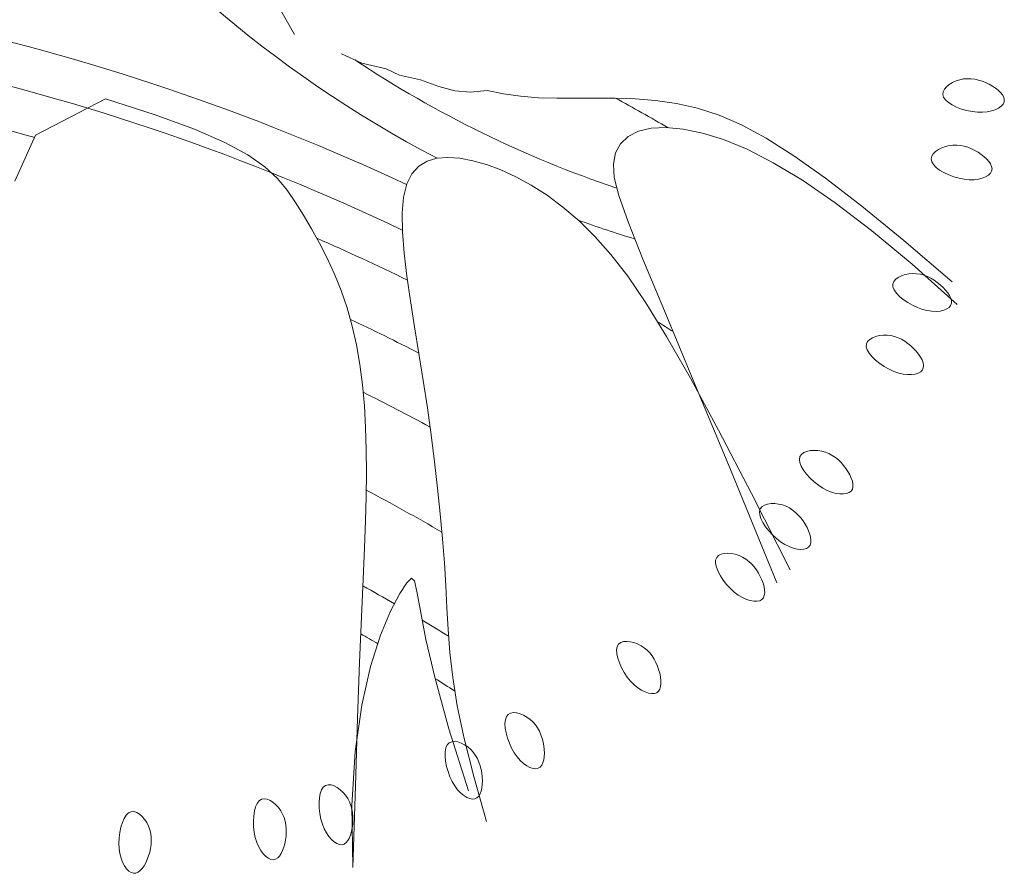
# Model space of a CAD drawing. Units: inches. Extents: x -15488 to 5159, y -2505 to 7621.
# Drawn here: x -13941 to -13885, y 7298 to 7347 of the extents above; entities that cross this region are included whole.
import ezdxf

# ---------------------------------------------------------------- set-up
doc = ezdxf.new("R2010")
doc.units = ezdxf.units.IN
doc.header["$LTSCALE"] = 0.35
doc.header["$MEASUREMENT"] = 0
doc.layers.get('0').update_dxf_attribs({"lineweight": 35})
doc.layers.add('LANDSCAPING', color=3, linetype='Continuous', lineweight=20)

# ---------------------------------------------------------------- blocks, each defined once
blk = doc.blocks.new('A$C60093FB1')
at = {"color": 0}
for p, q in [((0.88892, 0.6819), (0.85717, 0.7374)), ((0.9436, 0.65869), (0.92704, 0.66637)), ((0.96322, 0.65416), (0.9436, 0.65869)), ((0.97425, 0.64904), (0.96322, 0.65416)), ((0.99124, 0.6452), (0.97425, 0.64904)), ((1.0061, 0.63965), (0.99124, 0.6452)), ((1.41888, 0.63953), (1.42109, 0.64135)), ((1.42109, 0.64135), (1.42368, 0.64295)), ((1.42368, 0.64295), (1.42655, 0.64426)), ((1.42655, 0.64426), (1.42957, 0.64524)), ((1.42957, 0.64524), (1.43263, 0.64585)), ((1.43263, 0.64585), (1.43571, 0.64611)), ((1.43571, 0.64611), (1.43878, 0.64603)), ((1.43878, 0.64603), (1.44182, 0.64565)), ((1.44182, 0.64565), (1.44483, 0.64499)), ((1.44483, 0.64499), (1.44779, 0.64407)), ((1.44779, 0.64407), (1.45067, 0.64293)), ((1.45067, 0.64293), (1.45347, 0.64159)), ((1.45347, 0.64159), (1.45615, 0.64008)), ((1.01926, 0.63623), (1.0061, 0.63965)), ((1.03191, 0.6352), (1.01926, 0.63623)), ((1.0453, 0.63645), (1.03191, 0.6352)), ((1.05863, 0.63378), (1.0453, 0.63645)), ((1.0726, 0.63184), (1.05863, 0.63378)), ((1.41584, 0.63321), (1.41614, 0.63541)), ((1.41642, 0.63099), (1.41584, 0.63321)), ((1.41614, 0.63541), (1.41719, 0.63753)), ((1.41719, 0.63753), (1.41888, 0.63953)), ((1.45615, 0.64008), (1.45865, 0.63842)), ((1.45865, 0.63842), (1.46089, 0.63666)), ((1.46089, 0.63666), (1.4628, 0.63481)), ((1.4628, 0.63481), (1.46431, 0.6329)), ((1.46431, 0.6329), (1.46532, 0.63098)), ((0.67841, 0.60014), (0.73515, 0.62964)), ((0.73515, 0.62964), (0.77559, 0.61671)), ((1.0871, 0.63065), (1.0726, 0.63184)), ((1.10206, 0.63018), (1.0871, 0.63065)), ((1.11743, 0.63017), (1.10206, 0.63018)), ((1.13318, 0.63031), (1.11743, 0.63017)), ((1.14927, 0.63028), (1.13318, 0.63031)), ((1.16567, 0.62977), (1.14927, 0.63028)), ((1.18235, 0.62846), (1.16567, 0.62977)), ((1.19929, 0.62603), (1.18235, 0.62846)), ((1.21643, 0.62217), (1.19929, 0.62603)), ((1.41795, 0.6288), (1.41642, 0.63099)), ((1.42033, 0.6267), (1.41795, 0.6288)), ((1.42341, 0.62473), (1.42033, 0.6267)), ((1.42704, 0.62295), (1.42341, 0.62473)), ((1.46473, 0.62539), (1.46321, 0.62371)), ((1.4656, 0.62719), (1.46473, 0.62539)), ((1.46532, 0.63098), (1.46578, 0.62907)), ((1.46578, 0.62907), (1.4656, 0.62719)), ((0.77559, 0.61671), (0.80755, 0.60497)), ((1.23389, 0.61652), (1.21643, 0.62217)), ((1.25227, 0.60856), (1.23389, 0.61652)), ((1.43106, 0.62142), (1.42704, 0.62295)), ((1.43532, 0.62018), (1.43106, 0.62142)), ((1.43968, 0.61929), (1.43532, 0.62018)), ((1.44397, 0.61881), (1.43968, 0.61929)), ((1.44807, 0.61877), (1.44397, 0.61881)), ((1.4519, 0.61913), (1.44807, 0.61877)), ((1.45539, 0.61986), (1.4519, 0.61913)), ((1.45848, 0.62089), (1.45539, 0.61986)), ((1.46111, 0.62219), (1.45848, 0.62089)), ((1.46321, 0.62371), (1.46111, 0.62219)), ((1.27232, 0.59773), (1.25227, 0.60856)), ((0.80755, 0.60497), (0.83223, 0.59418)), ((1.16014, 0.59908), (1.16844, 0.60329)), ((1.16844, 0.60329), (1.17871, 0.60576)), ((1.17871, 0.60576), (1.19085, 0.60641)), ((1.19085, 0.60641), (1.20477, 0.60515)), ((1.20477, 0.60515), (1.22035, 0.60191)), ((1.22035, 0.60191), (1.23759, 0.59654)), ((0.66137, 0.56267), (0.67841, 0.60014)), ((0.83223, 0.59418), (0.85087, 0.58408)), ((1.14983, 0.58571), (1.1539, 0.59319)), ((1.1539, 0.59319), (1.16014, 0.59908)), ((1.23759, 0.59654), (1.2567, 0.58866)), ((1.29478, 0.58348), (1.27232, 0.59773)), ((1.14801, 0.57672), (1.14983, 0.58571)), ((1.2567, 0.58866), (1.27798, 0.57779)), ((1.40681, 0.583), (1.40803, 0.58504)), ((1.40803, 0.58504), (1.40987, 0.5869)), ((1.40987, 0.5869), (1.41221, 0.58854)), ((1.41221, 0.58854), (1.41492, 0.58993)), ((1.41492, 0.58993), (1.41789, 0.59101)), ((1.41789, 0.59101), (1.42097, 0.59175)), ((1.42097, 0.59175), (1.42407, 0.59212)), ((1.42407, 0.59212), (1.42716, 0.59213)), ((1.42716, 0.59213), (1.43021, 0.59182)), ((1.43021, 0.59182), (1.43322, 0.59119)), ((1.43322, 0.59119), (1.43617, 0.5903)), ((1.43617, 0.5903), (1.43904, 0.58916)), ((1.43904, 0.58916), (1.44183, 0.58779)), ((1.44183, 0.58779), (1.44451, 0.58624)), ((1.44451, 0.58624), (1.44706, 0.58452)), ((1.44706, 0.58452), (1.44943, 0.58268)), ((0.85087, 0.58408), (0.8647, 0.57441)), ((0.99657, 0.57906), (0.98979, 0.57492)), ((1.00447, 0.5814), (0.99657, 0.57906)), ((1.01336, 0.58211), (1.00447, 0.5814)), ((1.02314, 0.58137), (1.01336, 0.58211)), ((1.03368, 0.57937), (1.02314, 0.58137)), ((1.04486, 0.57623), (1.03368, 0.57937)), ((1.14866, 0.56585), (1.14801, 0.57672)), ((1.27798, 0.57779), (1.30174, 0.56346)), ((1.32038, 0.56524), (1.29478, 0.58348)), ((1.40634, 0.58083), (1.40681, 0.583)), ((1.40674, 0.57858), (1.40634, 0.58083)), ((1.4081, 0.57627), (1.40674, 0.57858)), ((1.41031, 0.57399), (1.4081, 0.57627)), ((1.44943, 0.58268), (1.45152, 0.58074)), ((1.45152, 0.58074), (1.45328, 0.57874)), ((1.45328, 0.57874), (1.45463, 0.57673)), ((1.45463, 0.57673), (1.4555, 0.57473)), ((0.8647, 0.57441), (0.87493, 0.56492)), ((0.98426, 0.56879), (0.98009, 0.56049)), ((0.98979, 0.57492), (0.98426, 0.56879)), ((1.05659, 0.57194), (1.04486, 0.57623)), ((1.06876, 0.56641), (1.05659, 0.57194)), ((1.41323, 0.57179), (1.41031, 0.57399)), ((1.4167, 0.56973), (1.41323, 0.57179)), ((1.42059, 0.56789), (1.4167, 0.56973)), ((1.45447, 0.5692), (1.45282, 0.56765)), ((1.45548, 0.57093), (1.45447, 0.5692)), ((1.4558, 0.57279), (1.45548, 0.57093)), ((1.4555, 0.57473), (1.4558, 0.57279)), ((0.87493, 0.56492), (0.88281, 0.55535)), ((0.98009, 0.56049), (0.9774, 0.54985)), ((1.08129, 0.55958), (1.06876, 0.56641)), ((1.15239, 0.55101), (1.14866, 0.56585)), ((1.30174, 0.56346), (1.32827, 0.54522)), ((1.34988, 0.54245), (1.32038, 0.56524)), ((1.42474, 0.56632), (1.42059, 0.56789)), ((1.42901, 0.56509), (1.42474, 0.56632)), ((1.43326, 0.56427), (1.42901, 0.56509)), ((1.43734, 0.56391), (1.43326, 0.56427)), ((1.44118, 0.56397), (1.43734, 0.56391)), ((1.44472, 0.56442), (1.44118, 0.56397)), ((1.44788, 0.56521), (1.44472, 0.56442)), ((1.45061, 0.5663), (1.44788, 0.56521)), ((1.45282, 0.56765), (1.45061, 0.5663)), ((0.88281, 0.55535), (0.88954, 0.54544)), ((1.09409, 0.55138), (1.08129, 0.55958)), ((0.88954, 0.54544), (0.89614, 0.53499)), ((0.9774, 0.54985), (0.97625, 0.53677)), ((1.10704, 0.54173), (1.09409, 0.55138)), ((1.15995, 0.52965), (1.15239, 0.55101)), ((1.32827, 0.54522), (1.35787, 0.52261)), ((0.97625, 0.53677), (0.97647, 0.52147)), ((1.12007, 0.53056), (1.10704, 0.54173)), ((1.384, 0.51456), (1.34988, 0.54245)), ((0.89614, 0.53499), (0.90271, 0.52394)), ((1.13307, 0.51781), (1.12007, 0.53056)), ((1.17208, 0.49924), (1.15995, 0.52965)), ((0.90271, 0.52394), (0.90917, 0.5123)), ((0.97647, 0.52147), (0.97782, 0.50428)), ((1.35787, 0.52261), (1.39083, 0.49515)), ((0.90917, 0.5123), (0.91538, 0.50005)), ((1.14607, 0.50319), (1.13307, 0.51781)), ((1.42349, 0.481), (1.384, 0.51456)), ((0.97782, 0.50428), (0.98008, 0.48549)), ((0.91538, 0.50005), (0.92126, 0.4872)), ((1.15965, 0.48563), (1.14607, 0.50319)), ((1.18949, 0.45722), (1.17208, 0.49924)), ((1.39083, 0.49515), (1.42747, 0.46238)), ((0.92126, 0.4872), (0.92669, 0.47374)), ((0.98008, 0.48549), (0.98302, 0.46542)), ((1.17449, 0.46385), (1.15965, 0.48563)), ((1.37519, 0.47912), (1.37599, 0.48119)), ((1.37599, 0.48119), (1.37751, 0.48301)), ((1.37751, 0.48301), (1.37962, 0.48456)), ((1.37962, 0.48456), (1.38219, 0.48582)), ((1.38219, 0.48582), (1.38509, 0.48676)), ((1.38509, 0.48676), (1.38818, 0.48737)), ((1.38818, 0.48737), (1.39135, 0.48762)), ((1.39135, 0.48762), (1.39447, 0.4875)), ((1.39447, 0.4875), (1.39752, 0.48703)), ((1.39752, 0.48703), (1.40048, 0.48623)), ((1.40048, 0.48623), (1.40336, 0.48515)), ((1.40336, 0.48515), (1.40613, 0.48381)), ((1.40613, 0.48381), (1.40879, 0.48223)), ((1.40879, 0.48223), (1.41133, 0.48045)), ((1.41133, 0.48045), (1.41373, 0.47849)), ((0.92669, 0.47374), (0.93156, 0.45966)), ((1.37523, 0.47683), (1.37519, 0.47912)), ((1.37621, 0.47434), (1.37523, 0.47683)), ((1.37804, 0.47174), (1.37621, 0.47434)), ((1.41373, 0.47849), (1.41599, 0.47639)), ((1.41599, 0.47639), (1.41803, 0.4742)), ((1.41803, 0.4742), (1.4198, 0.47196)), ((0.98302, 0.46542), (0.98639, 0.44438)), ((1.38057, 0.46911), (1.37804, 0.47174)), ((1.38368, 0.46653), (1.38057, 0.46911)), ((1.38723, 0.4641), (1.38368, 0.46653)), ((1.4198, 0.47196), (1.42123, 0.46971)), ((1.42123, 0.46971), (1.42224, 0.46751)), ((1.42224, 0.46751), (1.42278, 0.4654)), ((1.42278, 0.4654), (1.42278, 0.46344)), ((0.93156, 0.45966), (0.93577, 0.44497)), ((1.19128, 0.43656), (1.17449, 0.46385)), ((1.21294, 0.40107), (1.18949, 0.45722)), ((1.39109, 0.46191), (1.38723, 0.4641)), ((1.39512, 0.46003), (1.39109, 0.46191)), ((1.39918, 0.45855), (1.39512, 0.46003)), ((1.40316, 0.45755), (1.39918, 0.45855)), ((1.40696, 0.45702), (1.40316, 0.45755)), ((1.41053, 0.45691), (1.40696, 0.45702)), ((1.41377, 0.45719), (1.41053, 0.45691)), ((1.41663, 0.45784), (1.41377, 0.45719)), ((1.41904, 0.45883), (1.41663, 0.45784)), ((1.4209, 0.46011), (1.41904, 0.45883)), ((1.42217, 0.46166), (1.4209, 0.46011)), ((1.42278, 0.46344), (1.42217, 0.46166)), ((0.93577, 0.44497), (0.93923, 0.42966)), ((0.98639, 0.44438), (0.98996, 0.42268)), ((1.2107, 0.40248), (1.19128, 0.43656)), ((1.35372, 0.43041), (1.35469, 0.43241)), ((1.35469, 0.43241), (1.35635, 0.4341)), ((1.35635, 0.4341), (1.35857, 0.43548)), ((1.35857, 0.43548), (1.36123, 0.43654)), ((1.36123, 0.43654), (1.36419, 0.43725)), ((1.36419, 0.43725), (1.36733, 0.43761)), ((1.36733, 0.43761), (1.3705, 0.43761)), ((1.3705, 0.43761), (1.3736, 0.43725)), ((1.3736, 0.43725), (1.37661, 0.43654)), ((1.37661, 0.43654), (1.3795, 0.43552)), ((1.3795, 0.43552), (1.38228, 0.43421)), ((1.38228, 0.43421), (1.38494, 0.43265)), ((1.38494, 0.43265), (1.38747, 0.43087)), ((0.93923, 0.42966), (0.94199, 0.41374)), ((1.35359, 0.42812), (1.35372, 0.43041)), ((1.35437, 0.42557), (1.35359, 0.42812)), ((1.35599, 0.42283), (1.35437, 0.42557)), ((1.38747, 0.43087), (1.38986, 0.4289)), ((1.38986, 0.4289), (1.3921, 0.42676)), ((1.3921, 0.42676), (1.39418, 0.42449)), ((1.39418, 0.42449), (1.39605, 0.42214)), ((0.98996, 0.42268), (0.99351, 0.40063)), ((1.35831, 0.42001), (1.35599, 0.42283)), ((1.36121, 0.4172), (1.35831, 0.42001)), ((1.36455, 0.4145), (1.36121, 0.4172)), ((1.39605, 0.42214), (1.39764, 0.41977)), ((1.39764, 0.41977), (1.39888, 0.41742)), ((1.39888, 0.41742), (1.39972, 0.41515)), ((0.94199, 0.41374), (0.94409, 0.39724)), ((1.36823, 0.412), (1.36455, 0.4145)), ((1.37209, 0.40981), (1.36823, 0.412)), ((1.37603, 0.40803), (1.37209, 0.40981)), ((1.39919, 0.40931), (1.39781, 0.40787)), ((1.39994, 0.41104), (1.39919, 0.40931)), ((1.39972, 0.41515), (1.4001, 0.413)), ((1.4001, 0.413), (1.39994, 0.41104)), ((0.99351, 0.40063), (0.99684, 0.37851)), ((1.23346, 0.36033), (1.2107, 0.40248)), ((1.24315, 0.32824), (1.21294, 0.40107)), ((1.37992, 0.40672), (1.37603, 0.40803)), ((1.38367, 0.40588), (1.37992, 0.40672)), ((1.38721, 0.40549), (1.38367, 0.40588)), ((1.39047, 0.40552), (1.38721, 0.40549)), ((1.39337, 0.40595), (1.39047, 0.40552)), ((1.39584, 0.40674), (1.39337, 0.40595)), ((1.39781, 0.40787), (1.39584, 0.40674)), ((0.94409, 0.39724), (0.9456, 0.38017)), ((0.9456, 0.38017), (0.94659, 0.36254)), ((0.99684, 0.37851), (0.9999, 0.35649)), ((0.94659, 0.36254), (0.9471, 0.34438)), ((1.26023, 0.30882), (1.23346, 0.36033)), ((0.9999, 0.35649), (1.00267, 0.33469)), ((0.9471, 0.34438), (0.9472, 0.32569)), ((1.29919, 0.33654), (1.29969, 0.33878)), ((1.29957, 0.3339), (1.29919, 0.33654)), ((1.29969, 0.33878), (1.30095, 0.34061)), ((1.30095, 0.34061), (1.30285, 0.34202)), ((1.30285, 0.34202), (1.30527, 0.34303)), ((1.30527, 0.34303), (1.30806, 0.34366)), ((1.30806, 0.34366), (1.3111, 0.3439)), ((1.3111, 0.3439), (1.31425, 0.34377)), ((1.31425, 0.34377), (1.31738, 0.34327)), ((1.31738, 0.34327), (1.32039, 0.34243)), ((1.32039, 0.34243), (1.32325, 0.34126)), ((1.32325, 0.34126), (1.32594, 0.33979)), ((1.32594, 0.33979), (1.32849, 0.33807)), ((1.32849, 0.33807), (1.33087, 0.33611)), ((1.00267, 0.33469), (1.00515, 0.31325)), ((1.28086, 0.23619), (1.24315, 0.32824)), ((1.30074, 0.33094), (1.29957, 0.3339)), ((1.30259, 0.32779), (1.30074, 0.33094)), ((1.33087, 0.33611), (1.33309, 0.33396)), ((1.33309, 0.33396), (1.33514, 0.33163)), ((1.33514, 0.33163), (1.33702, 0.32917)), ((1.33702, 0.32917), (1.33872, 0.32661)), ((0.9472, 0.32569), (0.94696, 0.30651)), ((1.30501, 0.32456), (1.30259, 0.32779)), ((1.30789, 0.32137), (1.30501, 0.32456)), ((1.31113, 0.31833), (1.30789, 0.32137)), ((1.33872, 0.32661), (1.3402, 0.324)), ((1.3402, 0.324), (1.34139, 0.3214)), ((1.34139, 0.3214), (1.34226, 0.31889)), ((1.00515, 0.31325), (1.00731, 0.2923)), ((1.31461, 0.31556), (1.31113, 0.31833)), ((1.31822, 0.31318), (1.31461, 0.31556)), ((1.32185, 0.31128), (1.31822, 0.31318)), ((1.3423, 0.31242), (1.34129, 0.31083)), ((1.34226, 0.31889), (1.34273, 0.31651)), ((1.34277, 0.31433), (1.3423, 0.31242)), ((1.34273, 0.31651), (1.34277, 0.31433)), ((0.94696, 0.30651), (0.94641, 0.28658)), ((1.29171, 0.24668), (1.26023, 0.30882)), ((1.32542, 0.30987), (1.32185, 0.31128)), ((1.32886, 0.30893), (1.32542, 0.30987)), ((1.33209, 0.30845), (1.32886, 0.30893)), ((1.33502, 0.30842), (1.33209, 0.30845)), ((1.33759, 0.30881), (1.33502, 0.30842)), ((1.3397, 0.30962), (1.33759, 0.30881)), ((1.34129, 0.31083), (1.3397, 0.30962)), ((1.26678, 0.29424), (1.26744, 0.29643)), ((1.26744, 0.29643), (1.26885, 0.29815)), ((1.26885, 0.29815), (1.27086, 0.29941)), ((1.27086, 0.29941), (1.27334, 0.30023)), ((1.27334, 0.30023), (1.27618, 0.30063)), ((1.27618, 0.30063), (1.27922, 0.30063)), ((1.27922, 0.30063), (1.28235, 0.30026)), ((1.28235, 0.30026), (1.28544, 0.29952)), ((1.28544, 0.29952), (1.28837, 0.29844)), ((1.28837, 0.29844), (1.29113, 0.29705)), ((1.29113, 0.29705), (1.2937, 0.29538)), ((1.00731, 0.2923), (1.00915, 0.27197)), ((1.26694, 0.29157), (1.26678, 0.29424)), ((1.26788, 0.28853), (1.26694, 0.29157)), ((1.26947, 0.28524), (1.26788, 0.28853)), ((1.2937, 0.29538), (1.2961, 0.29346)), ((1.2961, 0.29346), (1.29832, 0.29132)), ((1.29832, 0.29132), (1.30036, 0.289)), ((1.30036, 0.289), (1.30223, 0.28652)), ((0.94641, 0.28658), (0.9456, 0.26463)), ((1.27164, 0.28183), (1.26947, 0.28524)), ((1.27426, 0.27842), (1.27164, 0.28183)), ((1.30223, 0.28652), (1.30391, 0.28392)), ((1.30391, 0.28392), (1.30541, 0.28123)), ((1.30541, 0.28123), (1.30667, 0.27851)), ((1.27725, 0.27514), (1.27426, 0.27842)), ((1.2805, 0.27211), (1.27725, 0.27514)), ((1.30667, 0.27851), (1.30766, 0.27583)), ((1.30766, 0.27583), (1.30832, 0.27325)), ((1.30832, 0.27325), (1.30861, 0.27085)), ((0.9456, 0.26463), (0.94455, 0.23914)), ((1.00915, 0.27197), (1.01065, 0.25239)), ((1.28391, 0.26945), (1.2805, 0.27211)), ((1.28738, 0.26727), (1.28391, 0.26945)), ((1.29084, 0.26559), (1.28738, 0.26727)), ((1.29419, 0.26438), (1.29084, 0.26559)), ((1.29737, 0.26365), (1.29419, 0.26438)), ((1.30505, 0.26422), (1.30288, 0.26358)), ((1.30673, 0.2653), (1.30505, 0.26422)), ((1.30786, 0.2668), (1.30673, 0.2653)), ((1.30847, 0.26867), (1.30786, 0.2668)), ((1.30861, 0.27085), (1.30847, 0.26867)), ((1.23115, 0.2546), (1.23198, 0.25674)), ((1.23198, 0.25674), (1.23351, 0.25834)), ((1.23351, 0.25834), (1.23562, 0.25944)), ((1.23562, 0.25944), (1.23816, 0.26006)), ((1.23816, 0.26006), (1.24101, 0.26024)), ((1.24101, 0.26024), (1.24405, 0.26)), ((1.24405, 0.26), (1.24714, 0.25938)), ((1.24714, 0.25938), (1.25016, 0.2584)), ((1.25016, 0.2584), (1.253, 0.25709)), ((1.253, 0.25709), (1.25564, 0.25549)), ((1.30029, 0.26338), (1.29737, 0.26365)), ((1.30288, 0.26358), (1.30029, 0.26338)), ((1.01065, 0.25239), (1.0118, 0.2337)), ((1.2311, 0.25193), (1.23115, 0.2546)), ((1.23179, 0.24883), (1.2311, 0.25193)), ((1.23313, 0.24542), (1.23179, 0.24883)), ((1.25564, 0.25549), (1.25807, 0.25363)), ((1.25807, 0.25363), (1.26032, 0.25153)), ((1.26032, 0.25153), (1.26236, 0.24922)), ((1.26236, 0.24922), (1.26422, 0.24675)), ((1.23501, 0.24186), (1.23313, 0.24542)), ((1.23736, 0.23825), (1.23501, 0.24186)), ((1.26422, 0.24675), (1.26588, 0.24413)), ((1.26588, 0.24413), (1.26735, 0.2414)), ((1.26735, 0.2414), (1.26863, 0.2386)), ((0.94455, 0.23914), (0.94326, 0.20856)), ((0.98014, 0.23629), (0.9743, 0.22742)), ((0.9839, 0.23991), (0.98014, 0.23629)), ((0.98628, 0.23775), (0.9839, 0.23991)), ((0.98835, 0.22917), (0.98628, 0.23775)), ((1.0118, 0.2337), (1.01266, 0.21586)), ((1.24009, 0.23475), (1.23736, 0.23825)), ((1.24309, 0.23147), (1.24009, 0.23475)), ((1.26863, 0.2386), (1.26968, 0.23579)), ((1.26968, 0.23579), (1.27046, 0.23304)), ((1.27046, 0.23304), (1.27092, 0.23042)), ((0.9743, 0.22742), (0.96688, 0.21322)), ((0.99113, 0.21351), (0.98835, 0.22917)), ((1.24628, 0.22855), (1.24309, 0.23147)), ((1.24957, 0.22611), (1.24628, 0.22855)), ((1.25288, 0.22415), (1.24957, 0.22611)), ((1.25613, 0.22269), (1.25288, 0.22415)), ((1.27071, 0.22585), (1.26995, 0.22403)), ((1.27101, 0.228), (1.27071, 0.22585)), ((1.27092, 0.23042), (1.27101, 0.228)), ((1.25924, 0.22171), (1.25613, 0.22269)), ((1.26213, 0.22122), (1.25924, 0.22171)), ((1.26473, 0.2212), (1.26213, 0.22122)), ((1.26694, 0.22167), (1.26473, 0.2212)), ((1.2687, 0.22262), (1.26694, 0.22167)), ((1.26995, 0.22403), (1.2687, 0.22262)), ((0.94326, 0.20856), (0.94177, 0.17138)), ((0.96688, 0.21322), (0.95873, 0.1935)), ((0.99568, 0.19012), (0.99113, 0.21351)), ((1.01266, 0.21586), (1.0136, 0.19811)), ((0.95873, 0.1935), (0.95069, 0.16805)), ((1.0136, 0.19811), (1.01503, 0.17954)), ((1.00303, 0.15834), (0.99568, 0.19012)), ((1.15065, 0.18168), (1.15111, 0.18431)), ((1.15111, 0.18431), (1.15227, 0.18629)), ((1.15227, 0.18629), (1.15404, 0.18763)), ((1.15404, 0.18763), (1.15629, 0.18839)), ((1.15629, 0.18839), (1.1589, 0.18861)), ((1.1589, 0.18861), (1.16174, 0.18834)), ((1.16174, 0.18834), (1.16471, 0.18763)), ((1.16471, 0.18763), (1.16766, 0.18653)), ((1.16766, 0.18653), (1.17049, 0.18509)), ((1.17049, 0.18509), (1.17309, 0.18336)), ((1.01503, 0.17954), (1.01741, 0.15922)), ((1.15085, 0.17851), (1.15065, 0.18168)), ((1.15163, 0.17494), (1.15085, 0.17851)), ((1.17309, 0.18336), (1.17544, 0.18136)), ((1.17544, 0.18136), (1.17756, 0.17914)), ((1.17756, 0.17914), (1.17944, 0.17671)), ((1.17944, 0.17671), (1.1811, 0.17412)), ((0.94177, 0.17138), (0.94009, 0.12605)), ((1.15294, 0.17112), (1.15163, 0.17494)), ((1.1547, 0.16719), (1.15294, 0.17112)), ((1.1811, 0.17412), (1.18255, 0.17138)), ((1.18255, 0.17138), (1.18378, 0.16854)), ((1.18378, 0.16854), (1.18481, 0.16561)), ((0.95069, 0.16805), (0.94358, 0.13666)), ((1.15684, 0.1633), (1.1547, 0.16719)), ((1.15929, 0.1596), (1.15684, 0.1633)), ((1.18481, 0.16561), (1.18564, 0.16265)), ((1.18564, 0.16265), (1.18623, 0.15971)), ((1.01422, 0.11752), (1.00303, 0.15834)), ((1.01741, 0.15922), (1.02115, 0.13624)), ((1.16199, 0.15622), (1.15929, 0.1596)), ((1.16485, 0.15329), (1.16199, 0.15622)), ((1.16782, 0.15084), (1.16485, 0.15329)), ((1.18623, 0.15971), (1.18657, 0.15687)), ((1.18661, 0.15421), (1.18633, 0.1518)), ((1.18657, 0.15687), (1.18661, 0.15421)), ((1.1708, 0.14888), (1.16782, 0.15084)), ((1.17372, 0.14743), (1.1708, 0.14888)), ((1.1765, 0.14649), (1.17372, 0.14743)), ((1.17906, 0.14607), (1.1765, 0.14649)), ((1.18132, 0.14619), (1.17906, 0.14607)), ((1.18321, 0.14685), (1.18132, 0.14619)), ((1.18466, 0.14805), (1.18321, 0.14685)), ((1.18569, 0.14972), (1.18466, 0.14805)), ((1.18633, 0.1518), (1.18569, 0.14972)), ((0.94358, 0.13666), (0.93825, 0.09914)), ((1.02115, 0.13624), (1.0267, 0.10967)), ((1.06107, 0.12741), (1.06253, 0.12918)), ((1.06253, 0.12918), (1.06448, 0.13023)), ((1.06448, 0.13023), (1.06682, 0.13063)), ((1.06682, 0.13063), (1.06943, 0.13043)), ((1.06943, 0.13043), (1.0722, 0.12972)), ((1.0722, 0.12972), (1.07502, 0.12856)), ((1.07502, 0.12856), (1.07777, 0.12701)), ((0.94009, 0.12605), (0.93826, 0.07105)), ((1.0599, 0.12172), (1.06021, 0.12488)), ((1.06012, 0.11807), (1.0599, 0.12172)), ((1.06021, 0.12488), (1.06107, 0.12741)), ((1.07777, 0.12701), (1.08033, 0.12515)), ((1.08033, 0.12515), (1.08263, 0.12303)), ((1.08263, 0.12303), (1.08464, 0.12069)), ((1.08464, 0.12069), (1.08638, 0.11816)), ((1.0303, 0.067), (1.01422, 0.11752)), ((1.06081, 0.11409), (1.06012, 0.11807)), ((1.06194, 0.10994), (1.06081, 0.11409)), ((1.08638, 0.11816), (1.08787, 0.11547)), ((1.08787, 0.11547), (1.0891, 0.11265)), ((1.0891, 0.11265), (1.0901, 0.10972)), ((1.01192, 0.10198), (1.01298, 0.10443)), ((1.01298, 0.10443), (1.01457, 0.10608)), ((1.01457, 0.10608), (1.0166, 0.10698)), ((1.0166, 0.10698), (1.01897, 0.10719)), ((1.01897, 0.10719), (1.02155, 0.10679)), ((1.02155, 0.10679), (1.02426, 0.10586)), ((1.02426, 0.10586), (1.02697, 0.10448)), ((1.0267, 0.10967), (1.03449, 0.07859)), ((1.02697, 0.10448), (1.02959, 0.10272)), ((1.06344, 0.10576), (1.06194, 0.10994)), ((1.06528, 0.10172), (1.06344, 0.10576)), ((1.0901, 0.10972), (1.09087, 0.10672)), ((1.09087, 0.10672), (1.09143, 0.10367)), ((0.93825, 0.09914), (0.93554, 0.05526)), ((1.0113, 0.09519), (1.01137, 0.09885)), ((1.01137, 0.09885), (1.01192, 0.10198)), ((1.02959, 0.10272), (1.03201, 0.10066)), ((1.03201, 0.10066), (1.03413, 0.09837)), ((1.03413, 0.09837), (1.03595, 0.09588)), ((1.06742, 0.09796), (1.06528, 0.10172)), ((1.06979, 0.09462), (1.06742, 0.09796)), ((1.09143, 0.10367), (1.09178, 0.10061)), ((1.09178, 0.10061), (1.09191, 0.09761)), ((1.09191, 0.09761), (1.0918, 0.09476)), ((1.01168, 0.09117), (1.0113, 0.09519)), ((1.01247, 0.08694), (1.01168, 0.09117)), ((1.03595, 0.09588), (1.03749, 0.09322)), ((1.03749, 0.09322), (1.03876, 0.09042)), ((1.03876, 0.09042), (1.03977, 0.08751)), ((1.07233, 0.09173), (1.06979, 0.09462)), ((1.07497, 0.08934), (1.07233, 0.09173)), ((1.07763, 0.08745), (1.07497, 0.08934)), ((1.09077, 0.08979), (1.08981, 0.08784)), ((1.09143, 0.09213), (1.09077, 0.08979)), ((1.0918, 0.09476), (1.09143, 0.09213)), ((1.01365, 0.08266), (1.01247, 0.08694)), ((1.01516, 0.07849), (1.01365, 0.08266)), ((1.03977, 0.08751), (1.04053, 0.08452)), ((1.04053, 0.08452), (1.04107, 0.08146)), ((1.04107, 0.08146), (1.04138, 0.07838)), ((1.08023, 0.08608), (1.07763, 0.08745)), ((1.08269, 0.08527), (1.08023, 0.08608)), ((1.08494, 0.08503), (1.08269, 0.08527)), ((1.08691, 0.08539), (1.08494, 0.08503)), ((1.08853, 0.08634), (1.08691, 0.08539)), ((1.08981, 0.08784), (1.08853, 0.08634)), ((0.91398, 0.0715), (0.91612, 0.07207)), ((0.91612, 0.07207), (0.91849, 0.0719)), ((1.017, 0.07457), (1.01516, 0.07849)), ((1.0191, 0.07105), (1.017, 0.07457)), ((1.03449, 0.07859), (1.04495, 0.04208)), ((1.04139, 0.07231), (1.04105, 0.06947)), ((1.04138, 0.07838), (1.04149, 0.0753)), ((1.04149, 0.0753), (1.04139, 0.07231)), ((0.90904, 0.06126), (0.90968, 0.06486)), ((0.90968, 0.06486), (0.91071, 0.06786)), ((0.91071, 0.06786), (0.91215, 0.07012)), ((0.91215, 0.07012), (0.91398, 0.0715)), ((0.91849, 0.0719), (0.92098, 0.07111)), ((0.92098, 0.07111), (0.92351, 0.06977)), ((0.92351, 0.06977), (0.92597, 0.06798)), ((0.92597, 0.06798), (0.92829, 0.06583)), ((0.92829, 0.06583), (0.93035, 0.06342)), ((0.93826, 0.07105), (0.93627, 0.00484)), ((1.02141, 0.06798), (1.0191, 0.07105)), ((1.02385, 0.06538), (1.02141, 0.06798)), ((1.02635, 0.06329), (1.02385, 0.06538)), ((1.03964, 0.0646), (1.03853, 0.06272)), ((1.04047, 0.06687), (1.03964, 0.0646)), ((1.04105, 0.06947), (1.04047, 0.06687)), ((0.85715, 0.05395), (0.85841, 0.05686)), ((0.85841, 0.05686), (0.86002, 0.059)), ((0.86002, 0.059), (0.86195, 0.06023)), ((0.86195, 0.06023), (0.86413, 0.06063)), ((0.86413, 0.06063), (0.86648, 0.06028)), ((0.86648, 0.06028), (0.8689, 0.05929)), ((0.8689, 0.05929), (0.87132, 0.05776)), ((0.87132, 0.05776), (0.87364, 0.05578)), ((0.90879, 0.05723), (0.90904, 0.06126)), ((0.90891, 0.05293), (0.90879, 0.05723)), ((0.93035, 0.06342), (0.93208, 0.06082)), ((0.93208, 0.06082), (0.9335, 0.05808)), ((0.9335, 0.05808), (0.9346, 0.05521)), ((1.02884, 0.06173), (1.02635, 0.06329)), ((1.03123, 0.06072), (1.02884, 0.06173)), ((1.03346, 0.06031), (1.03123, 0.06072)), ((1.03544, 0.06051), (1.03346, 0.06031)), ((1.03714, 0.06133), (1.03544, 0.06051)), ((1.03853, 0.06272), (1.03714, 0.06133)), ((0.75204, 0.04732), (0.75396, 0.04917)), ((0.75396, 0.04917), (0.75606, 0.05009)), ((0.75606, 0.05009), (0.75828, 0.05014)), ((0.75828, 0.05014), (0.76054, 0.04943)), ((0.76054, 0.04943), (0.76278, 0.04807)), ((0.76278, 0.04807), (0.76493, 0.04618)), ((0.85566, 0.04641), (0.85623, 0.05041)), ((0.85623, 0.05041), (0.85715, 0.05395)), ((0.87364, 0.05578), (0.87577, 0.05346)), ((0.87577, 0.05346), (0.87764, 0.05089)), ((0.87764, 0.05089), (0.87917, 0.04817)), ((0.87917, 0.04817), (0.88036, 0.04532)), ((0.9094, 0.04852), (0.90891, 0.05293)), ((0.91024, 0.04415), (0.9094, 0.04852)), ((0.9346, 0.05521), (0.93541, 0.05225)), ((0.93541, 0.05225), (0.93595, 0.04922)), ((0.93554, 0.05526), (0.93627, 0.00484)), ((0.93595, 0.04922), (0.93624, 0.04614)), ((0.74768, 0.03743), (0.74887, 0.04128)), ((0.74887, 0.04128), (0.75033, 0.04463)), ((0.75033, 0.04463), (0.75204, 0.04732)), ((0.76493, 0.04618), (0.76691, 0.04387)), ((0.76691, 0.04387), (0.76865, 0.04124)), ((0.76865, 0.04124), (0.77009, 0.03841)), ((0.85544, 0.04211), (0.85566, 0.04641)), ((0.85558, 0.03768), (0.85544, 0.04211)), ((0.88036, 0.04532), (0.88123, 0.04238)), ((0.88123, 0.04238), (0.88181, 0.03936)), ((0.91144, 0.04), (0.91024, 0.04415)), ((0.93629, 0.04304), (0.93612, 0.03994)), ((0.93624, 0.04614), (0.93629, 0.04304)), ((0.74624, 0.02881), (0.7468, 0.03322)), ((0.7468, 0.03322), (0.74768, 0.03743)), ((0.77009, 0.03841), (0.77118, 0.03548)), ((0.77118, 0.03548), (0.77191, 0.03249)), ((0.77191, 0.03249), (0.77231, 0.02944)), ((0.85609, 0.03326), (0.85558, 0.03768)), ((0.85695, 0.02903), (0.85609, 0.03326)), ((0.88181, 0.03936), (0.88211, 0.0363)), ((0.88216, 0.0332), (0.88197, 0.03011)), ((0.88211, 0.0363), (0.88216, 0.0332)), ((0.91297, 0.03619), (0.91144, 0.04)), ((0.91477, 0.0328), (0.91297, 0.03619)), ((0.91677, 0.02985), (0.91477, 0.0328)), ((0.93518, 0.03395), (0.9344, 0.0312)), ((0.93575, 0.03689), (0.93518, 0.03395)), ((0.93612, 0.03994), (0.93575, 0.03689)), ((0.74605, 0.02437), (0.74624, 0.02881)), ((0.74624, 0.02005), (0.74605, 0.02437)), ((0.77241, 0.02637), (0.77223, 0.0233)), ((0.77231, 0.02944), (0.77241, 0.02637)), ((0.85818, 0.02512), (0.85695, 0.02903)), ((0.85971, 0.02159), (0.85818, 0.02512)), ((0.88095, 0.02402), (0.88014, 0.02113)), ((0.88156, 0.02704), (0.88095, 0.02402)), ((0.88197, 0.03011), (0.88156, 0.02704)), ((0.91892, 0.02739), (0.91677, 0.02985)), ((0.92112, 0.02546), (0.91892, 0.02739)), ((0.92333, 0.0241), (0.92112, 0.02546)), ((0.92546, 0.02334), (0.92333, 0.0241)), ((0.93085, 0.02493), (0.92926, 0.02377)), ((0.93224, 0.02661), (0.93085, 0.02493)), ((0.93342, 0.02872), (0.93224, 0.02661)), ((0.9344, 0.0312), (0.93342, 0.02872)), ((0.74684, 0.016), (0.74624, 0.02005)), ((0.77112, 0.01721), (0.77023, 0.01424)), ((0.77179, 0.02023), (0.77112, 0.01721)), ((0.77223, 0.0233), (0.77179, 0.02023)), ((0.86148, 0.01849), (0.85971, 0.02159)), ((0.86342, 0.01587), (0.86148, 0.01849)), ((0.87799, 0.01606), (0.87664, 0.01404)), ((0.87915, 0.01845), (0.87799, 0.01606)), ((0.88014, 0.02113), (0.87915, 0.01845)), ((0.92746, 0.02322), (0.92546, 0.02334)), ((0.92926, 0.02377), (0.92746, 0.02322)), ((0.7478, 0.01227), (0.74684, 0.016)), ((0.74906, 0.00894), (0.7478, 0.01227)), ((0.75057, 0.00605), (0.74906, 0.00894)), ((0.76791, 0.00863), (0.76652, 0.00613)), ((0.76916, 0.01135), (0.76791, 0.00863)), ((0.77023, 0.01424), (0.76916, 0.01135)), ((0.86547, 0.01377), (0.86342, 0.01587)), ((0.86756, 0.01224), (0.86547, 0.01377)), ((0.86963, 0.01132), (0.86756, 0.01224)), ((0.87161, 0.01105), (0.86963, 0.01132)), ((0.87345, 0.01146), (0.87161, 0.01105)), ((0.87513, 0.01248), (0.87345, 0.01146)), ((0.87664, 0.01404), (0.87513, 0.01248)), ((0.75226, 0.00366), (0.75057, 0.00605)), ((0.75409, 0.00181), (0.75226, 0.00366)), ((0.75599, 0.00058), (0.75409, 0.00181)), ((0.7579, 0), (0.75599, 0.00058)), ((0.75978, 0.00012), (0.7579, 0)), ((0.7616, 0.00087), (0.75978, 0.00012)), ((0.76334, 0.00217), (0.7616, 0.00087)), ((0.76499, 0.00396), (0.76334, 0.00217)), ((0.76652, 0.00613), (0.76499, 0.00396))]:
    blk.add_line(p, q, dxfattribs=at)
for centre, major_axis, start_param, end_param in [((1.44218, 1.42168), (-0.66982, 0.66982), 1.399664, 1.876273), ((0.18954, -1.12878), (-1.31843, 1.31843), -1.223164, -0.998832), ((0.18954, -1.12878), (-1.29377, 1.29377), -1.229983, -1.001398), ((1.44218, 1.42168), (-0.64516, 0.64516), 1.770442, 2.031232), ((0.18954, -1.12878), (1.26911, 1.26911), 0.509992, 0.572945), ((0.18954, -1.12878), (-1.41708, 1.41708), -1.309514, -1.285056), ((1.44218, 1.42168), (-0.66982, 0.66982), 2.008564, 2.059804), ((0.18954, -1.12878), (1.26911, 1.26911), 0.328989, 0.374229), ((0.18954, -1.12878), (1.23458, 1.23458), 0.30918, 0.344766), ((0.18954, -1.12878), (1.31843, 1.31843), 0.214903, 0.222858), ((0.18954, -1.12878), (-1.20006, 1.20006), -1.282599, -1.246488), ((0.18954, -1.12878), (-1.15073, 1.15073), -1.312851, -1.269556), ((0.18954, -1.12878), (-1.10141, 1.10141), -1.310227, -1.291272), ((0.18954, -1.12878), (-1.10141, 1.10141), -1.343189, -1.327083), ((0.18954, -1.12878), (-1.07675, 1.07675), -1.313298, -1.302784), ((0.18954, -1.12878), (-1.07675, 1.07675), -1.361618, -1.34896)]:
    blk.add_ellipse(centre, major_axis=major_axis, ratio=1, start_param=start_param, end_param=end_param, dxfattribs=at)

msp = doc.modelspace()

# ---------------------------------------------------------------- block references
at = {"layer": 'LANDSCAPING', "xscale": 70.3125, "yscale": 70.3125, "zscale": 70.3125}
msp.add_blockref('A$C60093FB1', (-13987.78, 7298.004), dxfattribs=at)

doc.saveas('drawing.dxf')
